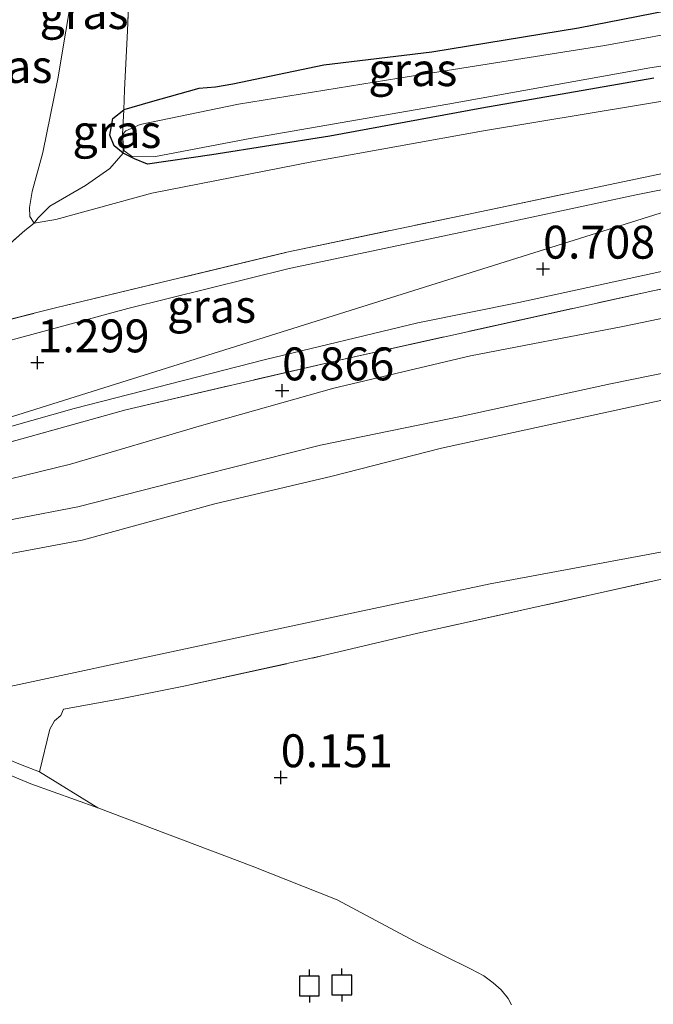
# Model space of a CAD drawing. Units: metres. Extents: x 129996 to 140001, y 512498 to 518753.
# Drawn here: x 130205 to 130253, y 516170 to 516245 of the extents above; entities that cross this region are included whole.
import ezdxf
from ezdxf.enums import TextEntityAlignment as Align

# ---------------------------------------------------------------- set-up
doc = ezdxf.new("R2010")
doc.units = ezdxf.units.M
doc.linetypes.add('IE-TERREINAFSCHEIDING', pattern=[10, 8, -2])
doc.layers.get('0').update_dxf_attribs({"lineweight": 25})
for name, color, linetype, lineweight in [('B-ME-GW-HOOGTEPUNT-S-B1', 10, 'Continuous', 25), ('B-ME-GW-INSTEEKWATERGANG-L-B1', 10, 'Continuous', 25), ('B-ME-GW-KRUINLIJN-L-B1', 93, 'Continuous', 18), ('B-ME-GW-TEENLIJN-L-B1', 93, 'Continuous', 18), ('B-ME-IE-GRASLAND-GV-B6', 93, 'Continuous', 18), ('B-ME-IE-GRONDWERKLIJN-GROND_INGERICHT-GV-B6', 253, 'Continuous', 18), ('B-ME-IE-HULPGEOMETRIE-L-B1', 53, 'Continuous', 18), ('B-ME-IE-TERREINAFSCHEIDING-DOORGANG-L-B1', 8, 'IE-TERREINAFSCHEIDING-KUNSTMATIG-OPEN', 18), ('B-ME-IE-TERREINAFSCHEIDING-RASTERHEKWERK-L-B1', 8, 'IE-TERREINAFSCHEIDING', 18), ('B-ME-OB-WATERLIJN-L-B1', 133, 'OB-WATERLIJN', 18), ('B-ME-OG-WATER-GV-B6', 153, 'Continuous', 18), ('B-ME-VH-VERH_SOORT-BITUMEN-GV-B6', 8, 'IE-TERREINAFSCHEIDING-NATUURLIJK-HOUTWAL', 18), ('B-ME-VV-AFMEERCONSTRUCTIE-S-B1', 10, 'Continuous', 25)]:
    doc.layers.add(name, color=color, linetype=linetype, lineweight=lineweight)
doc.styles.add('NLCS-ISO', font='NLCS-ISO.TTF')
doc.linetypes.add('IE-TERREINAFSCHEIDING-KUNSTMATIG-OPEN', pattern='A,7,-1.5,[67,NLCS.SHX,S=0.75,R=0,X=0,Y=0],-1.5', length=10)
doc.linetypes.add('IE-TERREINAFSCHEIDING-NATUURLIJK-HOUTWAL', pattern='A,7,-1.5,[67,NLCS.SHX,S=0.75,R=45,X=0,Y=0],-1.5,7,-1.5,[70,NLCS.SHX,S=0.75,R=0,X=0,Y=0],-1.5', length=20)
doc.linetypes.add('OB-WATERLIJN', pattern='A,10,[32,NLCS.SHX,S=2,R=0,X=0,Y=0],-12', length=22)

# ---------------------------------------------------------------- blocks, each defined once
blk = doc.blocks.new('meerpaal')
for p, q in [((0.75, 0.75), (-0.75, 0.75)), ((-0.75, 0.75), (-0.75, -0.75)), ((0.75, -0.75), (0.75, 0.75)), ((-0.75, 0), (-1.25, 0)), ((0.75, 0), (1.25, 0)), ((-0.75, -0.75), (0.75, -0.75))]:
    blk.add_line(p, q)
blk = doc.blocks.new('hoogtepunt')
for p, q in [((-0.5, 0), (0.5, 0)), ((0, 0.5), (0, -0.5))]:
    blk.add_line(p, q)

msp = doc.modelspace()

# ---------------------------------------------------------------- linework, layer by layer
at = {"layer": 'B-ME-GW-INSTEEKWATERGANG-L-B1'}
for points in [[(130290.754, 516281.633, -2.647), (130291.537, 516278.446, -2.625), (130293.073, 516269.694, -2.643), (130294.963, 516258.279, -2.614), (130295.691, 516253.491, -2.607), (130295.543, 516252.645, -2.589), (130295.053, 516252.033, -2.578), (130294.016, 516251.588, -2.599), (130279.135, 516249.239, -2.556), (130264.534, 516247.322, -2.52), (130256.653, 516246.065, -2.548), (130255.233, 516245.839, -2.553), (130247.318, 516244.304, -2.635), (130236.19, 516242.467, -2.603), (130227.984, 516241.486, -2.556), (130221.067, 516240.041, -2.56), (130219.735, 516239.807, -2.531), (130218.473, 516239.709, -2.495), (130214.77, 516238.68, -2.485), (130212.791, 516238.087, -2.463)], [(130253.051, 516240.491, -2.636), (130239.97, 516238.222, -2.629), (130228.437, 516236.104, -2.614), (130219.458, 516234.686, -2.65), (130214.59, 516233.971, -2.611), (130213.587, 516234.373, -2.6), (130212.722, 516234.82, -2.564), (130212.053, 516235.367, -2.593), (130211.723, 516236.187, -2.607), (130211.934, 516237.434, -2.574), (130212.791, 516238.087, -2.463)]]:
    msp.add_polyline3d(points, dxfattribs=at)
at = {"layer": 'B-ME-GW-KRUINLIJN-L-B1'}
for points in [[(130179.796, 516196.467, 3.096), (130185.867, 516199.142, 2.945), (130190.975, 516200.918, 2.833), (130193.434, 516201.7, 2.957), (130195.741, 516202.232, 2.86), (130196.777, 516202.424, 2.704), (130196.92, 516202.62, 2.65), (130197.124, 516203.116, 2.565), (130197.326, 516204.197, 2.509), (130197.507, 516204.686, 2.504), (130197.809, 516205.11, 2.504), (130198.14, 516205.441, 2.465), (130198.7, 516205.69, 2.407), (130199.788, 516206.127, 2.424), (130209.286, 516207.955, 2.779), (130218.898, 516210.405, 2.887), (130227.712, 516212.634, 2.87), (130238.349, 516214.814, 2.87), (130249.763, 516217.283, 2.872), (130260.834, 516219.545, 2.86)], [(130180.386, 516195.088, 3.138), (130180.968, 516195.367, 3.135), (130182.672, 516195.789, 3.181), (130183.914, 516195.56, 3.174), (130184.44, 516195.671, 3.174), (130185.866, 516196.416, 3.152), (130186.557, 516196.985, 3.103), (130187.484, 516198.111, 3.028), (130187.861, 516198.456, 2.943), (130189.028, 516198.968, 2.947), (130198.051, 516201.262, 2.534), (130198.465, 516201.491, 2.395), (130199.091, 516201.939, 2.414), (130199.925, 516202.705, 2.492), (130200.621, 516203.174, 2.592), (130201.301, 516203.613, 2.665), (130204.068, 516204.388, 2.706), (130209.605, 516205.43, 2.865), (130219.686, 516208.177, 2.884), (130228.612, 516210.288, 2.845), (130236.923, 516212.414, 2.867), (130247.262, 516214.654, 2.891), (130258.336, 516217.07, 2.889)], [(130210.798, 516185.091, -0.25), (130206.37, 516187.827, -0.04), (130204.928, 516188.383, 0.021), (130201.95, 516189.608, 0.211), (130199.988, 516190.432, 0.058), (130199.331, 516190.663, 0.06), (130198.68, 516190.871, 0.063), (130198.227, 516190.935, 0.065), (130197.677, 516190.817, 0.104), (130197.141, 516190.652, 0.124), (130196.903, 516190.68, 0.119), (130192.887, 516192.435, 0.122)]]:
    msp.add_polyline3d(points, dxfattribs=at)
at = {"layer": 'B-ME-GW-TEENLIJN-L-B1'}
msp.add_line((130204.119, 516194.324, -0.041), (130230.097, 516199.879, -0.015), dxfattribs=at)
for points in [[(130208.72, 516211.201, 1.101), (130218.684, 516214.139, 0.906), (130228.73, 516216.974, 0.849), (130239.127, 516219.426, 0.718), (130250.681, 516221.64, 0.588), (130261.816, 516223.958, 0.575), (130273.085, 516226.343, 0.43), (130284.943, 516228.574, 0.311), (130295.436, 516230.797, 0.22), (130306.359, 516233.05, 0.102), (130317.084, 516235.19, 0.003), (130328.777, 516237.37, -0.074), (130345.131, 516240.597, -0.118), (130354.931, 516242.555, -0.009), (130367.194, 516245.066, -0.054), (130377.522, 516246.903, -0.14), (130387.987, 516248.627, -0.13), (130400.738, 516251.314, -0.177), (130409.805, 516253.976, -0.194), (130424.769, 516258.195, -0.162), (130436.947, 516262.073, -0.157), (130447.989, 516265.782, -0.189), (130459.379, 516270.037, -0.155), (130470.684, 516274.317, -0.194)], [(130210.827, 516260.531, -2.429), (130210.088, 516255.61, -2.4), (130208.988, 516247.723, -2.404), (130207.768, 516240.446, -2.346), (130206.617, 516234.865, -2.17), (130205.81, 516231.905, -2.037), (130205.62, 516230.682, -2.054), (130205.646, 516230.005, -2.036), (130205.96, 516229.496, -2.032), (130207.627, 516229.761, -2.039), (130214.901, 516231.776, -2.133), (130227.191, 516234.173, -2.24), (130240.112, 516236.503, -2.337), (130255.696, 516239.075, -2.222)], [(130230.097, 516199.879, -0.015), (130240.6, 516202.118, 0.026), (130270.317, 516207.62, 0.029), (130280.976, 516209.601, 0.08), (130290.969, 516212.091, 0.158), (130300.095, 516214.085, 0.216), (130309.444, 516216.096, 0.26), (130318.368, 516218.002, 0.297), (130328.832, 516220.534, 0.336), (130339.777, 516222.91, 0.492), (130351.481, 516225.722, 0.594), (130360.392, 516227.751, 0.864), (130362.391, 516228.214, 0.959), (130364.806, 516228.651, 1.108), (130365.623, 516228.979, 1.203), (130366.714, 516229.494, 1.284), (130367.588, 516229.967, 1.325)], [(130189.709, 516204.06, 1.491), (130191.79, 516205.927, 1.398), (130193.046, 516206.824, 1.428), (130194.313, 516207.521, 1.467), (130195.842, 516208.195, 1.452), (130197.305, 516208.578, 1.354), (130200.637, 516209.212, 1.237), (130208.72, 516211.201, 1.101)]]:
    msp.add_polyline3d(points, dxfattribs=at)
at = {"layer": 'B-ME-IE-GRASLAND-GV-B6'}
for points in [[(130213.894, 516261.473, -2.469), (130213.426, 516252.824, -2.501), (130213.057, 516244.084, -2.475), (130212.838, 516239.613, -2.425), (130212.791, 516238.087, -2.463), (130211.934, 516237.434, -2.574), (130211.723, 516236.187, -2.607), (130212.053, 516235.367, -2.593), (130212.722, 516234.82, -2.564), (130211.715, 516233.655, -2.446), (130209.864, 516232.353, -2.297), (130207.164, 516230.782, -2.154), (130206.255, 516229.869, -2.022), (130205.96, 516229.496, -2.032), (130205.646, 516230.005, -2.036), (130205.62, 516230.682, -2.054), (130205.81, 516231.905, -2.037), (130206.617, 516234.865, -2.17), (130207.768, 516240.446, -2.346), (130208.988, 516247.723, -2.404), (130210.088, 516255.61, -2.4), (130210.827, 516260.531, -2.429), (130213.894, 516261.473, -2.469)], [(130210.827, 516260.531, -2.429), (130210.088, 516255.61, -2.4), (130208.988, 516247.723, -2.404), (130207.768, 516240.446, -2.346), (130206.617, 516234.865, -2.17), (130205.81, 516231.905, -2.037), (130205.62, 516230.682, -2.054), (130205.646, 516230.005, -2.036), (130205.96, 516229.496, -2.032), (130205.265, 516228.932, -1.705), (130202.935, 516226.9, -0.942), (130199.606, 516224.238, 0.214), (130197.513, 516222.513, 0.954), (130197.129, 516222.248, 0.942), (130198.615, 516231.508, 0.824), (130199.928, 516240.89, 0.854), (130200.908, 516251.454, 0.892), (130201.873, 516257.777, 0.873), (130210.827, 516260.531, -2.429)], [(130212.791, 516238.087, -2.463), (130214.77, 516238.68, -2.485), (130218.473, 516239.709, -2.495), (130219.735, 516239.807, -2.531), (130221.067, 516240.041, -2.56), (130227.984, 516241.486, -2.556), (130236.19, 516242.467, -2.603), (130247.318, 516244.304, -2.635), (130255.233, 516245.839, -2.553), (130256.653, 516246.065, -2.548), (130256.792, 516244.338, -3.159), (130249.314, 516242.976, -3.159), (130233.674, 516240.499, -3.159), (130221.491, 516238.516, -3.159), (130214.034, 516236.974, -3.159), (130212.927, 516236.508, -3.159), (130212.672, 516236.236, -3.159), (130212.791, 516238.087, -2.463)], [(130253.051, 516240.491, -2.636), (130239.97, 516238.222, -2.629), (130228.437, 516236.104, -2.614), (130219.458, 516234.686, -2.65), (130214.59, 516233.971, -2.611), (130213.587, 516234.373, -2.6), (130212.722, 516234.82, -2.564), (130212.672, 516236.236, -3.159), (130212.721, 516235.605, -3.159), (130212.804, 516234.985, -3.159), (130213.44, 516234.542, -3.159), (130215.182, 516234.565, -3.159), (130222.5, 516235.947, -3.159), (130237.384, 516238.525, -3.159), (130252.741, 516241.292, -3.159), (130267.15, 516243.453, -3.159)], [(130168.779, 516208.922, 1.783), (130181.719, 516214.63, 1.844), (130183.353, 516215.316, 1.754), (130186.2, 516216.414, 1.69), (130189.014, 516217.616, 1.496), (130190.668, 516218.752, 1.381), (130192.695, 516220.274, 1.24), (130193.927, 516221.542, 1.115), (130197.129, 516222.248, 0.942), (130198.192, 516220.704, 1.325), (130207.588, 516223.054, 1.214), (130225.161, 516227.29, 0.974), (130238.376, 516230.059, 0.719), (130254.299, 516233.389, 0.446), (130262.644, 516234.985, 0.382), (130270.658, 516236.667, 0.331), (130278.458, 516238.07, 0.307), (130269.168, 516235.156, 0.366)], [(130212.791, 516238.087, -2.463), (130212.672, 516236.236, -3.159), (130212.722, 516234.82, -2.564), (130212.053, 516235.367, -2.593), (130211.723, 516236.187, -2.607), (130211.934, 516237.434, -2.574), (130212.791, 516238.087, -2.463)], [(130269.168, 516235.156, 0.366), (130262.28, 516233.757, 0.451), (130251.703, 516231.639, 0.541), (130238.459, 516228.822, 0.67), (130225.351, 516226.048, 0.889), (130213.085, 516223.01, 1.147), (130201.464, 516219.875, 1.416), (130192.884, 516217.215, 1.635), (130183.999, 516213.964, 1.775), (130175.236, 516210.447, 1.847), (130170.653, 516208.606, 1.808)], [(130273.77, 516228.559, 0.437), (130252.977, 516224.366, 0.618), (130229.272, 516219.123, 0.874), (130212.929, 516215.324, 1.124), (130196.662, 516210.779, 1.315), (130197.305, 516208.578, 1.354), (130195.842, 516208.195, 1.452), (130194.313, 516207.521, 1.467), (130193.046, 516206.824, 1.428), (130191.79, 516205.927, 1.398), (130189.709, 516204.06, 1.491), (130190.361, 516204.923, 1.454), (130192.514, 516207.702, 1.447), (130193.852, 516209.236, 1.384), (130196.076, 516211.596, 1.27), (130199.159, 516212.648, 1.201), (130209.007, 516215.425, 1.042), (130223.539, 516219.139, 0.811), (130235.126, 516221.916, 0.716), (130242.784, 516223.458, 0.719), (130265.961, 516228.502, 0.426)], [(130242.228, 516170.157, -0.25), (130241.984, 516170.619, -0.25), (130241.45, 516171.272, -0.25), (130240.845, 516171.827, -0.25), (130240.123, 516172.346, -0.25), (130239.177, 516172.847, -0.25), (130234.869, 516174.971, -0.25), (130228.993, 516178.119, -0.25), (130222.532, 516180.679, -0.25), (130210.798, 516185.091, -0.25), (130206.37, 516187.827, -0.04), (130207.165, 516191.066, 0.007), (130207.505, 516191.708, 0.014), (130207.994, 516192.114, 0.026), (130208.192, 516192.602, 0.022), (130212.535, 516193.382, 0.052), (130217.344, 516194.327, 0.088), (130227.819, 516196.63, 0.097), (130235.116, 516198.365, 0.146), (130288.547, 516210.181, 0.178), (130305.925, 516214.251, 0.203), (130314.734, 516216.144, 0.271), (130332.882, 516220.374, 0.474), (130340.938, 516222.138, 0.552)], [(130201.95, 516189.608, 0.211), (130204.928, 516188.383, 0.021), (130206.37, 516187.827, -0.04), (130210.798, 516185.091, -0.25), (130205.711, 516186.924, -0.25), (130204.188, 516187.554, -0.25)]]:
    msp.add_polyline3d(points, dxfattribs=at)
at = {"layer": 'B-ME-IE-GRONDWERKLIJN-GROND_INGERICHT-GV-B6'}
for points in [[(130253.168, 516273.548, -2.4), (130253.558, 516270.78, -2.4), (130255.153, 516257.757, -2.392), (130256.653, 516246.065, -2.548), (130255.233, 516245.839, -2.553), (130247.318, 516244.304, -2.635), (130236.19, 516242.467, -2.603), (130227.984, 516241.486, -2.556), (130221.067, 516240.041, -2.56), (130219.735, 516239.807, -2.531), (130218.473, 516239.709, -2.495), (130214.77, 516238.68, -2.485), (130212.791, 516238.087, -2.463), (130212.838, 516239.613, -2.425), (130213.057, 516244.084, -2.475), (130213.426, 516252.824, -2.501), (130213.894, 516261.473, -2.469), (130253.168, 516273.548, -2.4)], [(130345.131, 516240.597, -0.118), (130328.777, 516237.37, -0.074), (130317.084, 516235.19, 0.003), (130306.359, 516233.05, 0.102), (130295.436, 516230.797, 0.22), (130284.943, 516228.574, 0.311), (130273.085, 516226.343, 0.43), (130261.816, 516223.958, 0.575), (130250.681, 516221.64, 0.588), (130239.127, 516219.426, 0.718), (130228.73, 516216.974, 0.849), (130218.684, 516214.139, 0.906), (130208.72, 516211.201, 1.101), (130200.637, 516209.212, 1.237), (130197.305, 516208.578, 1.354), (130196.662, 516210.779, 1.315), (130212.929, 516215.324, 1.124), (130229.272, 516219.123, 0.874), (130252.977, 516224.366, 0.618), (130273.77, 516228.559, 0.437), (130298.709, 516233.463, 0.299), (130333.55, 516240.234, 0.069), (130353.296, 516244.155, 0.025)], [(130205.96, 516229.496, -2.032), (130206.255, 516229.869, -2.022), (130207.164, 516230.782, -2.154), (130209.864, 516232.353, -2.297), (130211.715, 516233.655, -2.446), (130212.722, 516234.82, -2.564), (130213.587, 516234.373, -2.6), (130214.59, 516233.971, -2.611), (130219.458, 516234.686, -2.65), (130228.437, 516236.104, -2.614), (130239.97, 516238.222, -2.629), (130253.051, 516240.491, -2.636)], [(130254.299, 516233.389, 0.446), (130238.376, 516230.059, 0.719), (130225.161, 516227.29, 0.974), (130207.588, 516223.054, 1.214), (130198.192, 516220.704, 1.325), (130197.129, 516222.248, 0.942), (130197.513, 516222.513, 0.954), (130199.606, 516224.238, 0.214), (130202.935, 516226.9, -0.942), (130205.265, 516228.932, -1.705), (130205.96, 516229.496, -2.032), (130207.627, 516229.761, -2.039), (130214.901, 516231.776, -2.133), (130227.191, 516234.173, -2.24), (130240.112, 516236.503, -2.337), (130255.696, 516239.075, -2.222)], [(130255.696, 516239.075, -2.222), (130240.112, 516236.503, -2.337), (130227.191, 516234.173, -2.24), (130214.901, 516231.776, -2.133), (130207.627, 516229.761, -2.039), (130205.96, 516229.496, -2.032)], [(130260.834, 516219.545, 2.86), (130249.763, 516217.283, 2.872), (130238.349, 516214.814, 2.87), (130227.712, 516212.634, 2.87), (130218.898, 516210.405, 2.887), (130209.286, 516207.955, 2.779), (130199.788, 516206.127, 2.424), (130198.7, 516205.69, 2.407), (130198.14, 516205.441, 2.465), (130197.809, 516205.11, 2.504), (130197.582, 516207.621, 1.801), (130197.305, 516208.578, 1.354), (130200.637, 516209.212, 1.237), (130208.72, 516211.201, 1.101), (130218.684, 516214.139, 0.906), (130228.73, 516216.974, 0.849), (130239.127, 516219.426, 0.718), (130250.681, 516221.64, 0.588), (130261.816, 516223.958, 0.575)], [(130258.336, 516217.07, 2.889), (130247.262, 516214.654, 2.891), (130236.923, 516212.414, 2.867), (130228.612, 516210.288, 2.845), (130219.686, 516208.177, 2.884), (130209.605, 516205.43, 2.865), (130204.068, 516204.388, 2.706), (130201.301, 516203.613, 2.665), (130200.621, 516203.174, 2.592), (130199.925, 516202.705, 2.492), (130199.091, 516201.939, 2.414), (130198.465, 516201.491, 2.395), (130198.051, 516201.262, 2.534), (130197.809, 516205.11, 2.504), (130198.14, 516205.441, 2.465), (130198.7, 516205.69, 2.407), (130199.788, 516206.127, 2.424), (130209.286, 516207.955, 2.779), (130218.898, 516210.405, 2.887), (130227.712, 516212.634, 2.87), (130238.349, 516214.814, 2.87), (130249.763, 516217.283, 2.872), (130260.834, 516219.545, 2.86)], [(130204.068, 516204.388, 2.706), (130209.605, 516205.43, 2.865), (130219.686, 516208.177, 2.884), (130228.612, 516210.288, 2.845), (130236.923, 516212.414, 2.867), (130247.262, 516214.654, 2.891), (130258.336, 516217.07, 2.889)], [(130288.547, 516210.181, 0.178), (130235.116, 516198.365, 0.146), (130227.819, 516196.63, 0.097), (130217.344, 516194.327, 0.088), (130212.535, 516193.382, 0.052), (130208.192, 516192.602, 0.022), (130207.994, 516192.114, 0.026), (130207.505, 516191.708, 0.014), (130207.165, 516191.066, 0.007), (130206.37, 516187.827, -0.04), (130204.928, 516188.383, 0.021), (130201.95, 516189.608, 0.211)], [(130270.317, 516207.62, 0.029), (130240.6, 516202.118, 0.026), (130230.097, 516199.879, -0.015), (130204.119, 516194.324, -0.041), (130197.853, 516192.821, 0.192), (130195.573, 516192.604, 0.184), (130193.836, 516192.528, 0.175), (130192.887, 516192.435, 0.122), (130192.499, 516192.397, 0.175), (130191.214, 516192.18, 0.136), (130190.014, 516191.944, 0.141), (130187.925, 516193.659, 0.133), (130187.895, 516193.691, 0.779), (130187.084, 516194.86, 0.825), (130187.42, 516195.041, 0.825), (130187.174, 516195.388, 0.956), (130186.629, 516196.255, 3.186), (130183.875, 516194.818, 3.23), (130184.422, 516193.905, 0.734)], [(130204.119, 516194.324, -0.041), (130230.097, 516199.879, -0.015), (130240.6, 516202.118, 0.026), (130270.317, 516207.62, 0.029)]]:
    msp.add_polyline3d(points, dxfattribs=at)
at = {"layer": 'B-ME-IE-HULPGEOMETRIE-L-B1'}
msp.add_polyline3d([(130137.331, 516193.804, 0.875), (130144.216, 516195.963, 1.239), (130269.168, 516235.156, 0.366), (130278.458, 516238.07, 0.307), (130329.286, 516254.012, -0.461), (130336.389, 516256.24, -0.14), (130337.96, 516256.733, -0.278), (130347.525, 516259.733, -0.377), (130352.99, 516261.447, -2.443), (130356.56, 516262.567, -3.037), (130357.578, 516262.886, -3.38), (130373.534, 516267.891, -3.38), (130381.236, 516270.304, -2.967), (130409.643, 516279.217, -2.991), (130409.887, 516279.293, -3.38), (130412.117, 516279.993, -3.38), (130412.712, 516280.179, -3.018), (130466.655, 516297.099, -3.05)], dxfattribs=at)
at = {"layer": 'B-ME-IE-TERREINAFSCHEIDING-DOORGANG-L-B1'}
msp.add_polyline3d([(130207.505, 516191.708, 0.014), (130207.994, 516192.114, 0.026), (130208.192, 516192.602, 0.022), (130212.535, 516193.382, 0.052)], dxfattribs=at)
at = {"layer": 'B-ME-IE-TERREINAFSCHEIDING-RASTERHEKWERK-L-B1'}
for points in [[(130198.051, 516201.262, 2.534), (130197.809, 516205.11, 2.504), (130197.582, 516207.621, 1.801), (130197.305, 516208.578, 1.354), (130196.662, 516210.779, 1.315), (130212.929, 516215.324, 1.124), (130229.272, 516219.123, 0.874), (130252.977, 516224.366, 0.618), (130273.77, 516228.559, 0.437), (130298.709, 516233.463, 0.299), (130333.55, 516240.234, 0.069), (130353.296, 516244.155, 0.025), (130366.958, 516246.821, 0.029), (130385.614, 516250.612, -0.066), (130401.178, 516254.274, -0.044), (130410.124, 516256.411, -0.015), (130432.627, 516262.722, 0.025), (130451.882, 516268.906, -0.059), (130468.885, 516275.065, -0.098), (130492.086, 516283.767, -0.01)], [(130213.894, 516261.473, -2.469), (130213.426, 516252.824, -2.501), (130213.057, 516244.084, -2.475), (130212.838, 516239.613, -2.425), (130212.791, 516238.087, -2.463), (130212.672, 516236.236, -3.159), (130212.722, 516234.82, -2.564), (130211.715, 516233.655, -2.446), (130209.864, 516232.353, -2.297), (130207.164, 516230.782, -2.154), (130206.255, 516229.869, -2.022), (130205.96, 516229.496, -2.032), (130205.265, 516228.932, -1.705), (130202.935, 516226.9, -0.942), (130199.606, 516224.238, 0.214), (130197.513, 516222.513, 0.954), (130197.129, 516222.248, 0.942)], [(130197.129, 516222.248, 0.942), (130198.192, 516220.704, 1.325), (130207.588, 516223.054, 1.214), (130225.161, 516227.29, 0.974), (130238.376, 516230.059, 0.719), (130254.299, 516233.389, 0.446), (130262.644, 516234.985, 0.382), (130270.658, 516236.667, 0.331), (130278.458, 516238.07, 0.307)], [(130212.535, 516193.382, 0.052), (130217.344, 516194.327, 0.088), (130227.819, 516196.63, 0.097), (130235.116, 516198.365, 0.146), (130288.547, 516210.181, 0.178), (130305.925, 516214.251, 0.203), (130314.734, 516216.144, 0.271), (130332.882, 516220.374, 0.474), (130340.938, 516222.138, 0.552), (130354.633, 516225.202, 0.777), (130365.005, 516227.423, 1.129), (130365.654, 516227.725, 1.139), (130367.044, 516228.699, 1.134)], [(130206.37, 516187.827, -0.04), (130207.165, 516191.066, 0.007), (130207.505, 516191.708, 0.014)]]:
    msp.add_polyline3d(points, dxfattribs=at)
at = {"layer": 'B-ME-OB-WATERLIJN-L-B1'}
msp.add_polyline3d([(130191.519, 516190.58, -0.25), (130194.097, 516189.866, -0.25), (130195.152, 516189.679, -0.25), (130197.497, 516189.2, -0.25), (130199.077, 516189.047, -0.25), (130200.169, 516188.821, -0.25), (130204.188, 516187.554, -0.25), (130205.711, 516186.924, -0.25), (130210.798, 516185.091, -0.25), (130222.532, 516180.679, -0.25), (130228.993, 516178.119, -0.25), (130234.869, 516174.971, -0.25), (130239.177, 516172.847, -0.25), (130240.123, 516172.346, -0.25), (130240.845, 516171.827, -0.25), (130241.45, 516171.272, -0.25), (130241.984, 516170.619, -0.25), (130242.228, 516170.157, -0.25)], dxfattribs=at)
at = {"layer": 'B-ME-OG-WATER-GV-B6'}
for points in [[(130267.15, 516243.453, -3.159), (130252.741, 516241.292, -3.159), (130237.384, 516238.525, -3.159), (130222.5, 516235.947, -3.159), (130215.182, 516234.565, -3.159), (130213.44, 516234.542, -3.159), (130212.804, 516234.985, -3.159), (130212.721, 516235.605, -3.159), (130212.672, 516236.236, -3.159), (130212.927, 516236.508, -3.159), (130214.034, 516236.974, -3.159), (130221.491, 516238.516, -3.159), (130233.674, 516240.499, -3.159), (130249.314, 516242.976, -3.159), (130256.792, 516244.338, -3.159)], [(130204.188, 516187.554, -0.25), (130205.711, 516186.924, -0.25), (130210.798, 516185.091, -0.25), (130222.532, 516180.679, -0.25), (130228.993, 516178.119, -0.25), (130234.869, 516174.971, -0.25), (130239.177, 516172.847, -0.25), (130240.123, 516172.346, -0.25), (130240.845, 516171.827, -0.25), (130241.45, 516171.272, -0.25), (130241.984, 516170.619, -0.25), (130242.228, 516170.157, -0.25)]]:
    msp.add_polyline3d(points, dxfattribs=at)
at = {"layer": 'B-ME-VH-VERH_SOORT-BITUMEN-GV-B6'}
for points in [[(130144.216, 516195.963, 1.239), (130269.168, 516235.156, 0.366), (130282.396, 516237.624, 0.271), (130294.574, 516239.988, 0.173), (130307.345, 516242.508, 0.129), (130320.022, 516244.999, 0.029), (130328.847, 516246.921, 0.083), (130330.188, 516247.231, 0.031), (130331.403, 516247.785, 0.007), (130332.535, 516248.774, -0.057), (130334.303, 516250.448, -0.109), (130335.983, 516252.325, -0.165), (130336.928, 516253.924, -0.204), (130337.609, 516255.545, -0.239)], [(130344.071, 516243.65, 0.066), (130332.508, 516241.238, -0.054), (130314.947, 516237.744, 0.041), (130296.216, 516234.323, 0.119), (130278.687, 516230.89, 0.321), (130265.961, 516228.502, 0.426), (130242.784, 516223.458, 0.719), (130235.126, 516221.916, 0.716), (130223.539, 516219.139, 0.811), (130209.007, 516215.425, 1.042), (130199.159, 516212.648, 1.201), (130196.076, 516211.596, 1.27), (130190.495, 516209.693, 1.396), (130185.457, 516207.623, 1.623), (130179.427, 516205.056, 1.6), (130176.583, 516203.869, 1.595), (130172.734, 516202.263, 1.549)], [(130144.216, 516195.963, 1.239), (130147.446, 516197.576, 1.352), (130147.821, 516197.789, 1.353), (130148.67, 516198.27, 1.356), (130153.934, 516201.431, 1.424), (130157.738, 516203.214, 1.485), (130164.629, 516206.005, 1.66), (130169.687, 516208.298, 1.797), (130170.653, 516208.606, 1.808), (130175.236, 516210.447, 1.847), (130183.999, 516213.964, 1.775), (130192.884, 516217.215, 1.635), (130201.464, 516219.875, 1.416), (130213.085, 516223.01, 1.147), (130225.351, 516226.048, 0.889), (130238.459, 516228.822, 0.67), (130251.703, 516231.639, 0.541), (130262.28, 516233.757, 0.451), (130269.168, 516235.156, 0.366), (130144.216, 516195.963, 1.239)]]:
    msp.add_polyline3d(points, dxfattribs=at)

# ---------------------------------------------------------------- block references
at = {"layer": 'B-ME-GW-HOOGTEPUNT-S-B1', "rotation": 90}
for p in [(130244.63, 516226.018, 0.708), (130244.63, 516226.018, 0.708), (130206.213, 516218.902, 1.299), (130206.213, 516218.902, 1.299), (130224.806, 516216.777, 0.866), (130224.806, 516216.777, 0.866), (130224.702, 516187.403, 0.151), (130224.702, 516187.403, 0.151)]:
    msp.add_blockref('hoogtepunt', p, dxfattribs=at)
at = {"layer": 'B-ME-VV-AFMEERCONSTRUCTIE-S-B1', "rotation": 90}
for p in [(130226.882, 516171.581, 0.493), (130229.34, 516171.657, 0.111)]:
    msp.add_blockref('meerpaal', p, dxfattribs=at)

# ---------------------------------------------------------------- texts
at = {"layer": 'B-ME-GW-HOOGTEPUNT-S-B1', "ltscale": 0.2, "style": 'NLCS-ISO'}
for s, p in [('0.708', (130244.63, 516226.018, 0.708)), ('0.708', (130244.63, 516226.018, 0.708)), ('1.299', (130206.213, 516218.902, 1.299)), ('1.299', (130206.213, 516218.902, 1.299)), ('0.866', (130224.806, 516216.777, 0.866)), ('0.866', (130224.806, 516216.777, 0.866)), ('0.151', (130224.702, 516187.403, 0.151)), ('0.151', (130224.702, 516187.403, 0.151))]:
    msp.add_text(s, height=2.5, dxfattribs=at).set_placement(p, align=Align.BOTTOM_LEFT)
at = {"layer": 'B-ME-IE-GRASLAND-GV-B6', "ltscale": 0.2, "style": 'NLCS-ISO'}
for p in [(130209.757, 516245.4845), (130203.978, 516241.3895), (130234.732, 516241.1505), (130212.257, 516236.4535), (130219.4475, 516223.184)]:
    msp.add_text('gras', height=2.5, dxfattribs=at).set_placement(p, align=Align.MIDDLE_CENTER)

doc.saveas('drawing.dxf')
